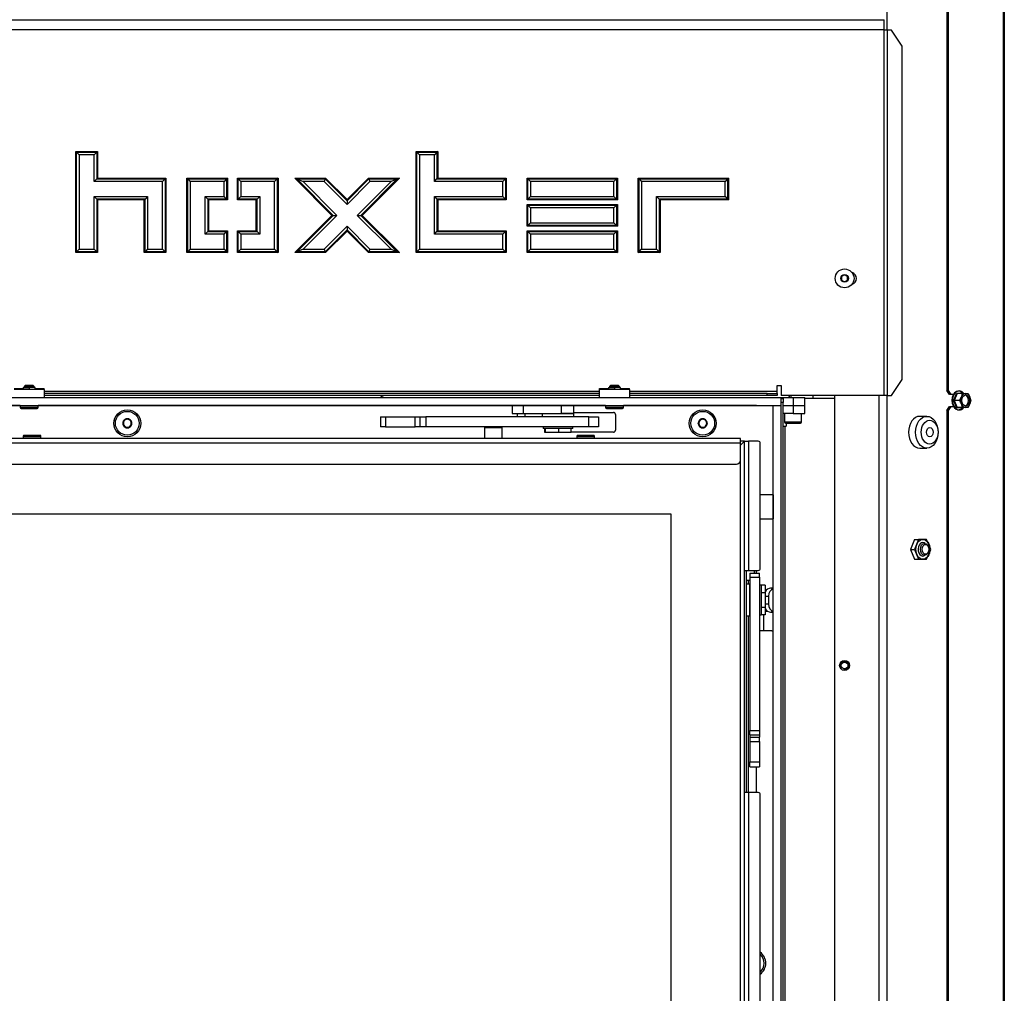
# Model space of a CAD drawing. Units: millimetres. Extents: x 0 to 929, y 1 to 1486.
# Drawn here: x 488 to 538, y 706 to 755 of the extents above; entities that cross this region are included whole.
import ezdxf

# ---------------------------------------------------------------- set-up
doc = ezdxf.new("R2010")
doc.units = ezdxf.units.MM
for name, color, linetype in [('Default', 7, 'Continuous'), ('DVERNI_PROFIL_HP', 7, 'Continuous'), ('H07-091-0', 7, 'Continuous'), ('H08-061-1', 7, 'Continuous'), ('H09-112-1', 7, 'Continuous'), ('H09-146-0', 7, 'Continuous'), ('H11-074', 7, 'Continuous'), ('H19-038R-2', 7, 'Continuous'), ('H19-040-1', 7, 'Continuous'), ('H19-203-0', 7, 'Continuous'), ('H19-626', 7, 'Continuous'), ('H23-111', 7, 'Continuous'), ('H23-183', 7, 'Continuous'), ('H24-086', 7, 'Continuous'), ('H33-017', 7, 'Continuous'), ('H33-025', 7, 'Continuous'), ('H33-031', 7, 'Continuous'), ('H33-033L', 7, 'Continuous'), ('H33-034R', 7, 'Continuous'), ('H33-040', 7, 'Continuous'), ('H33-049', 7, 'Continuous'), ('H33-052', 7, 'Continuous'), ('HD-264', 7, 'Continuous'), ('HD-303', 7, 'Continuous'), ('NUT_DIN_EN_ISO_4', 7, 'Continuous'), ('RYCHLOMATICE_SNU', 7, 'Continuous'), ('SCREW_BN_9524_M5', 7, 'Continuous'), ('SCREW_DIN_7991_M', 7, 'Continuous'), ('SCREW_DIN_912_M4', 7, 'Continuous'), ('SCREW_DIN_912_M5', 7, 'Continuous'), ('SCREW_DIN_912_M6', 7, 'Continuous'), ('SCREW_DIN_933_M5', 7, 'Continuous'), ('SCREW_DIN_ISO_10', 7, 'Continuous'), ('SCREW_ISO_7380_M', 7, 'Continuous'), ('STD-000827', 7, 'Continuous'), ('STD-000829', 7, 'Continuous'), ('WASHER_DIN_125_1', 7, 'Continuous'), ('WASHER_DIN_137_B', 7, 'Continuous')]:
    doc.layers.add(name, color=color, linetype=linetype)

# ---------------------------------------------------------------- blocks, each defined once
blk = doc.blocks.new('SE19')
at = {"layer": 'DVERNI_PROFIL_HP', "color": 7, "linetype": 'Continuous'}
for q in [(524.239, 734.223), (524.239, 734.023), (524.239, 734.023)]:
    blk.add_line((524.439, 734.223), q, dxfattribs=at)
at = {"layer": 'H07-091-0', "color": 7, "linetype": 'Continuous'}
for p, q in [((514.644, 735.623), (514.644, 735.613)), ((515.444, 735.613), (515.444, 735.623)), ((514.374, 734.673), (514.374, 734.873)), ((514.416, 734.673), (514.374, 734.673)), ((514.417, 734.873), (514.416, 734.873)), ((514.416, 734.873), (514.416, 734.873)), ((514.416, 734.673), (514.416, 734.873)), ((515.087, 734.673), (514.416, 734.673)), ((515.087, 734.873), (515.086, 734.873)), ((515.087, 734.673), (515.087, 734.873)), ((515.714, 734.673), (515.087, 734.673)), ((515.714, 734.673), (515.714, 734.873)), ((524.709, 726.623), (524.699, 726.623)), ((525.289, 726.974), (525.289, 726.973)), ((525.489, 726.974), (525.289, 726.974)), ((525.289, 726.599), (525.289, 726.598)), ((525.289, 726.598), (525.289, 726.597)), ((525.489, 726.598), (525.289, 726.598)), ((525.489, 726.974), (525.489, 726.598)), ((525.489, 726.598), (525.489, 725.848)), ((524.699, 725.823), (524.709, 725.823)), ((525.289, 725.849), (525.289, 725.848)), ((525.289, 725.848), (525.289, 725.847)), ((525.489, 725.848), (525.289, 725.848)), ((525.489, 725.848), (525.489, 725.473)), ((525.289, 725.473), (525.289, 725.473)), ((525.489, 725.473), (525.289, 725.473))]:
    blk.add_line(p, q, dxfattribs=at)
at = {"layer": 'H08-061-1', "color": 7, "linetype": 'Continuous'}
for p, q in [((524.939, 727.723), (524.939, 727.573)), ((524.539, 727.223), (524.709, 727.223))]:
    blk.add_line(p, q, dxfattribs=at)
at = {"layer": 'H09-112-1', "color": 7, "linetype": 'Continuous'}
for p, q in [((511.339, 734.953), (511.339, 734.923)), ((511.339, 734.923), (512.239, 734.923)), ((512.239, 734.923), (512.239, 734.953)), ((525.504, 726.673), (525.489, 726.673)), ((525.489, 725.773), (525.504, 725.773))]:
    blk.add_line(p, q, dxfattribs=at)
for start_param, end_param in [(0.199306, 0.226123), (-3.367716, -3.340899)]:
    blk.add_ellipse((525.571, 726.223), major_axis=(0, 0.45), ratio=0.819152, start_param=start_param, end_param=end_param, dxfattribs=at)
at = {"layer": 'H09-146-0', "color": 7, "linetype": 'Continuous'}
for p, q in [((511.339, 734.923), (512.239, 734.923)), ((511.339, 734.923), (511.339, 734.373)), ((512.239, 734.373), (512.239, 734.923))]:
    blk.add_line(p, q, dxfattribs=at)
at = {"layer": 'H11-074', "color": 7, "linetype": 'Continuous'}
for start_param, end_param in [(3.340899, 3.367716), (-0.226123, -0.199306)]:
    blk.add_ellipse((525.571, 726.223), major_axis=(0, -0.45), ratio=0.819152, start_param=start_param, end_param=end_param, dxfattribs=at)
at = {"layer": 'H19-038R-2', "color": 7, "linetype": 'Continuous'}
for p, q in [((524.709, 727.573), (524.709, 727.373)), ((524.709, 727.573), (525.209, 727.573)), ((524.709, 727.573), (525.209, 727.573)), ((524.939, 727.573), (525.209, 727.573)), ((524.939, 727.573), (525.209, 727.573)), ((525.209, 727.373), (525.209, 727.573)), ((524.709, 727.373), (524.709, 719.652)), ((524.709, 727.373), (525.209, 727.373)), ((525.209, 727.373), (525.209, 719.652)), ((525.489, 725.673), (525.601, 725.673)), ((525.422, 724.673), (525.422, 725.473)), ((525.422, 724.673), (525.209, 724.673)), ((525.82, 724.673), (525.422, 724.673)), ((524.709, 719.44), (524.709, 719.652)), ((524.709, 719.652), (525.209, 719.652)), ((525.209, 719.652), (525.209, 719.44)), ((524.709, 719.44), (524.709, 719.316)), ((524.709, 719.44), (525.209, 719.44)), ((524.709, 719.316), (524.709, 719.104)), ((524.709, 719.316), (525.209, 719.316)), ((524.709, 719.104), (524.709, 718.078)), ((524.709, 719.104), (525.209, 719.104)), ((525.209, 719.44), (525.209, 719.316)), ((525.209, 719.104), (525.209, 719.316)), ((525.209, 719.104), (525.209, 718.078)), ((524.709, 717.828), (524.709, 718.078)), ((524.709, 718.078), (525.209, 718.078)), ((525.209, 718.078), (525.209, 717.828)), ((524.709, 717.828), (525.209, 717.828))]:
    blk.add_line(p, q, dxfattribs=at)
for centre, major_axis, start_param, end_param in [((525.534, 725.973), (0, -0.3), 0, 0.229987), ((525.82, 725.473), (0, 0.8), 3.141593, 3.252558)]:
    blk.add_ellipse(centre, major_axis=major_axis, ratio=0.819152, start_param=start_param, end_param=end_param, dxfattribs=at)
at = {"layer": 'H19-040-1', "color": 7, "linetype": 'Continuous'}
for p, q in [((525.889, 731.523), (525.239, 731.523)), ((525.889, 731.523), (525.889, 730.323)), ((525.892, 731.323), (525.889, 731.323)), ((525.889, 730.523), (525.892, 730.523)), ((525.239, 730.323), (525.889, 730.323))]:
    blk.add_line(p, q, dxfattribs=at)
at = {"layer": 'H19-203-0', "color": 7, "linetype": 'Continuous'}
for p, q in [((533.634, 735.481), (533.28, 735.481)), ((533.28, 733.881), (533.634, 733.881))]:
    blk.add_line(p, q, dxfattribs=at)
blk.add_ellipse((533.28, 734.681), major_axis=(0, -0.8), ratio=0.707107, start_param=3.141593, end_param=6.283185, dxfattribs=at)
for centre, major_axis in [((533.634, 734.681), (0, -0.8)), ((533.775, 734.681), (0, -0.6))]:
    blk.add_ellipse(centre, major_axis=major_axis, ratio=0.707107, dxfattribs=at)
at = {"layer": 'H19-626', "color": 7, "linetype": 'Continuous'}
blk.add_line((526.705, 736.523), (526.705, 736.531), dxfattribs=at)
for centre, radius, start, end in [((506.405, 736.923), 0.5, 231.566, 259.5214), ((526.605, 736.523), 0.1, 293.564, 360)]:
    blk.add_arc(centre, radius, start, end, dxfattribs=at)
at = {"layer": 'H23-111', "color": 7, "linetype": 'Continuous'}
for p, q in [((506.094, 735.453), (506.344, 735.453)), ((506.094, 735.453), (506.094, 734.953)), ((506.344, 735.453), (507.844, 735.453)), ((506.344, 735.453), (506.344, 734.953)), ((507.844, 734.953), (507.844, 735.453)), ((507.844, 735.453), (508.093, 735.453)), ((508.093, 734.953), (508.093, 735.453)), ((508.093, 735.453), (508.392, 735.453)), ((516.594, 735.453), (508.392, 735.453)), ((508.392, 735.453), (508.392, 734.953)), ((516.205, 735.455), (516.205, 735.453)), ((516.594, 735.453), (517.094, 735.453)), ((516.594, 734.953), (516.594, 735.453)), ((517.094, 735.453), (517.094, 734.953)), ((506.344, 734.953), (506.094, 734.953)), ((506.344, 734.953), (507.844, 734.953)), ((508.093, 734.953), (507.844, 734.953)), ((508.392, 734.953), (508.093, 734.953)), ((516.594, 734.953), (508.392, 734.953)), ((517.094, 734.953), (516.594, 734.953))]:
    blk.add_line(p, q, dxfattribs=at)
at = {"layer": 'H23-183', "color": 7, "linetype": 'Continuous'}
for p, q in [((526.892, 736.031), (526.892, 735.631)), ((527.492, 735.631), (527.492, 736.031)), ((526.892, 735.631), (526.389, 735.631)), ((526.892, 735.631), (527.492, 735.631))]:
    blk.add_line(p, q, dxfattribs=at)
at = {"layer": 'H24-086', "color": 7, "linetype": 'Continuous'}
for p, q in [((512.737, 736.023), (512.737, 735.623)), ((513.284, 736.023), (513.284, 735.623)), ((515.211, 736.023), (515.211, 735.623)), ((515.844, 735.623), (515.844, 736.023)), ((512.737, 735.623), (513.284, 735.623)), ((513.284, 735.623), (515.211, 735.623)), ((515.844, 735.623), (515.211, 735.623))]:
    blk.add_line(p, q, dxfattribs=at)
at = {"layer": 'H33-017', "color": 7, "linetype": 'Continuous'}
for p, q in [((531.633, 754.931), (531.633, 756.131)), ((528.989, 679.131), (528.989, 736.531)), ((531.208, 736.531), (531.208, 679.131)), ((531.633, 679.131), (531.633, 736.531)), ((515.844, 735.681), (517.839, 735.681)), ((517.939, 735.581), (517.939, 734.781)), ((517.839, 734.681), (515.714, 734.681))]:
    blk.add_line(p, q, dxfattribs=at)
for centre in [(493.339, 735.131), (522.339, 735.131)]:
    blk.add_circle(centre, 0.68, dxfattribs=at)
for centre, radius, start, end in [((517.839, 735.581), 0.1, 0, 90), ((517.839, 734.781), 0.1, 270, 0), ((524.839, 707.931), 0.68, 0, 53.9887), ((524.839, 707.931), 0.68, 306.0113, 0)]:
    blk.add_arc(centre, radius, start, end, dxfattribs=at)
at = {"layer": 'H33-025', "color": 7, "linetype": 'Continuous'}
for p, q in [((526.705, 736.431), (526.705, 736.523)), ((526.805, 736.431), (526.805, 736.531)), ((527.905, 736.381), (527.905, 736.531)), ((525.892, 726.823), (525.76, 726.823)), ((525.489, 726.423), (525.662, 726.423)), ((525.662, 726.023), (525.489, 726.023)), ((525.662, 726.423), (525.662, 726.023)), ((525.76, 725.623), (525.892, 725.623))]:
    blk.add_line(p, q, dxfattribs=at)
for centre, major_axis, start_param, end_param in [((525.76, 726.423), (0, 0.4), 0, 0.974523), ((525.989, 726.423), (0, -0.4), 3.441605, 4.712389), ((525.989, 726.023), (0, -0.4), 4.712389, 5.983173), ((525.76, 726.023), (0, 0.4), 2.16707, 3.141593)]:
    blk.add_ellipse(centre, major_axis=major_axis, ratio=0.819152, start_param=start_param, end_param=end_param, dxfattribs=at)
at = {"layer": 'H33-031', "color": 7, "linetype": 'Continuous'}
for p, q in [((524.439, 734.223), (524.639, 734.223)), ((524.439, 727.723), (524.439, 734.223)), ((524.639, 734.223), (524.639, 727.723)), ((525.139, 734.223), (524.639, 734.223)), ((525.239, 727.823), (525.239, 734.123)), ((524.439, 727.723), (524.639, 727.723)), ((524.439, 716.523), (524.439, 727.723)), ((524.539, 716.523), (524.539, 727.723)), ((524.639, 727.723), (525.139, 727.723)), ((525.039, 727.723), (525.039, 727.573)), ((524.639, 727.023), (524.639, 727.223)), ((524.639, 716.523), (524.639, 725.423)), ((525.039, 717.828), (525.039, 716.523)), ((524.639, 716.523), (524.439, 716.523)), ((524.439, 699.323), (524.439, 716.523)), ((524.639, 716.523), (524.639, 699.323)), ((525.139, 716.523), (524.639, 716.523)), ((525.239, 699.423), (525.239, 716.423))]:
    blk.add_line(p, q, dxfattribs=at)
for centre, start, end in [((525.139, 734.123), 0, 90), ((525.139, 727.823), 270, 0), ((525.139, 716.423), 0, 90)]:
    blk.add_arc(centre, 0.1, start, end, dxfattribs=at)
at = {"layer": 'H33-033L', "color": 7, "linetype": 'Continuous'}
for p, q in [((450.689, 755.463), (531.489, 755.463)), ((531.489, 754.963), (531.489, 755.463)), ((450.689, 754.963), (531.489, 754.963)), ((531.489, 754.931), (531.489, 754.963)), ((531.489, 736.531), (531.489, 754.931)), ((531.635, 754.931), (531.489, 754.931)), ((531.635, 754.931), (531.635, 736.531)), ((531.849, 754.931), (531.635, 754.931)), ((532.394, 754.131), (531.849, 754.931)), ((532.394, 737.331), (532.394, 754.131)), ((490.739, 743.731), (490.739, 748.831)), ((490.739, 748.831), (491.839, 748.831)), ((490.739, 748.831), (490.782, 748.788)), ((491.839, 748.831), (491.795, 748.788)), ((491.839, 748.831), (491.839, 747.481)), ((507.889, 743.731), (507.889, 748.831)), ((507.889, 748.831), (508.989, 748.831)), ((507.889, 748.831), (507.932, 748.788)), ((508.989, 748.831), (508.945, 748.788)), ((508.989, 748.831), (508.989, 747.481)), ((490.782, 748.788), (491.795, 748.788)), ((490.782, 743.775), (490.782, 748.788)), ((490.782, 748.788), (490.912, 748.658)), ((490.912, 748.658), (490.912, 743.905)), ((491.665, 748.658), (490.912, 748.658)), ((491.795, 748.788), (491.665, 748.658)), ((491.665, 747.308), (491.665, 748.658)), ((491.795, 748.788), (491.795, 747.438)), ((507.932, 748.788), (508.945, 748.788)), ((507.932, 743.775), (507.932, 748.788)), ((507.932, 748.788), (508.062, 748.658)), ((508.062, 748.658), (508.062, 743.905)), ((508.815, 748.658), (508.062, 748.658)), ((508.945, 748.788), (508.815, 748.658)), ((508.815, 747.308), (508.815, 748.658)), ((508.945, 748.788), (508.945, 747.438)), ((491.795, 747.438), (491.665, 747.308)), ((491.839, 747.481), (491.795, 747.438)), ((491.795, 747.438), (495.245, 747.438)), ((491.839, 747.481), (495.289, 747.481)), ((495.245, 747.438), (495.115, 747.308)), ((495.289, 747.481), (495.245, 747.438)), ((495.245, 747.438), (495.245, 743.775)), ((495.289, 747.481), (495.289, 743.731)), ((496.339, 743.731), (496.339, 747.481)), ((496.339, 747.481), (498.389, 747.481)), ((496.339, 747.481), (496.382, 747.438)), ((496.382, 747.438), (498.345, 747.438)), ((496.382, 743.775), (496.382, 747.438)), ((496.382, 747.438), (496.512, 747.308)), ((498.345, 747.438), (498.215, 747.308)), ((498.389, 747.481), (498.345, 747.438)), ((498.345, 747.438), (498.345, 746.425)), ((498.389, 747.481), (498.389, 746.381)), ((498.889, 746.381), (498.889, 747.481)), ((498.889, 747.481), (500.939, 747.481)), ((498.889, 747.481), (498.932, 747.438)), ((498.932, 747.438), (500.895, 747.438)), ((498.932, 746.425), (498.932, 747.438)), ((498.932, 747.438), (499.062, 747.308)), ((500.895, 747.438), (500.765, 747.308)), ((500.939, 747.481), (500.895, 747.438)), ((500.895, 747.438), (500.895, 743.775)), ((500.939, 747.481), (500.939, 743.731)), ((503.652, 745.606), (501.777, 747.481)), ((501.777, 747.481), (503.332, 747.481)), ((501.777, 747.481), (501.881, 747.438)), ((501.881, 747.438), (503.314, 747.438)), ((503.713, 745.606), (501.881, 747.438)), ((501.881, 747.438), (502.195, 747.308)), ((503.314, 747.438), (503.26, 747.308)), ((503.332, 747.481), (503.314, 747.438)), ((503.314, 747.438), (504.414, 746.339)), ((503.332, 747.481), (504.414, 746.4)), ((504.414, 746.4), (505.495, 747.481)), ((504.414, 746.339), (505.513, 747.438)), ((506.946, 747.438), (505.115, 745.606)), ((507.051, 747.481), (505.176, 745.606)), ((505.495, 747.481), (507.051, 747.481)), ((505.495, 747.481), (505.513, 747.438)), ((505.513, 747.438), (506.946, 747.438)), ((505.513, 747.438), (505.567, 747.308)), ((506.946, 747.438), (506.633, 747.308)), ((507.051, 747.481), (506.946, 747.438)), ((508.815, 747.308), (508.945, 747.438)), ((508.945, 747.438), (508.989, 747.481)), ((508.945, 747.438), (512.395, 747.438)), ((508.989, 747.481), (512.439, 747.481)), ((512.265, 747.308), (512.395, 747.438)), ((512.395, 747.438), (512.439, 747.481)), ((512.395, 747.438), (512.395, 746.425)), ((512.439, 747.481), (512.439, 746.381)), ((513.489, 746.381), (513.489, 747.481)), ((513.489, 747.481), (518.039, 747.481)), ((513.489, 747.481), (513.532, 747.438)), ((513.532, 747.438), (517.995, 747.438)), ((513.532, 746.425), (513.532, 747.438)), ((513.532, 747.438), (513.662, 747.308)), ((517.865, 747.308), (517.995, 747.438)), ((517.995, 747.438), (518.039, 747.481)), ((517.995, 747.438), (517.995, 746.425)), ((518.039, 747.481), (518.039, 746.381)), ((519.089, 743.731), (519.089, 747.481)), ((519.089, 747.481), (523.639, 747.481)), ((519.089, 747.481), (519.132, 747.438)), ((519.132, 747.438), (523.595, 747.438)), ((519.132, 743.775), (519.132, 747.438)), ((519.132, 747.438), (519.262, 747.308)), ((523.595, 747.438), (523.465, 747.308)), ((523.639, 747.481), (523.595, 747.438)), ((523.595, 747.438), (523.595, 746.425)), ((523.639, 747.481), (523.639, 746.381)), ((495.115, 747.308), (491.665, 747.308)), ((495.115, 743.905), (495.115, 747.308)), ((496.512, 747.308), (496.512, 743.905)), ((498.215, 747.308), (496.512, 747.308)), ((498.215, 746.555), (498.215, 747.308)), ((499.062, 747.308), (499.062, 746.555)), ((500.765, 747.308), (499.062, 747.308)), ((500.765, 743.905), (500.765, 747.308)), ((502.195, 747.308), (503.896, 745.606)), ((503.26, 747.308), (502.195, 747.308)), ((504.414, 746.155), (503.26, 747.308)), ((505.567, 747.308), (504.414, 746.155)), ((504.931, 745.606), (506.633, 747.308)), ((506.633, 747.308), (505.567, 747.308)), ((512.265, 747.308), (508.815, 747.308)), ((512.265, 746.555), (512.265, 747.308)), ((513.662, 747.308), (513.662, 746.555)), ((517.865, 747.308), (513.662, 747.308)), ((517.865, 746.555), (517.865, 747.308)), ((519.262, 747.308), (519.262, 743.905)), ((523.465, 747.308), (519.262, 747.308)), ((523.465, 746.555), (523.465, 747.308)), ((491.665, 743.905), (491.665, 746.555)), ((491.665, 746.555), (494.362, 746.555)), ((491.665, 746.555), (491.795, 746.425)), ((491.795, 746.425), (491.839, 746.381)), ((494.232, 746.425), (491.795, 746.425)), ((491.795, 746.425), (491.795, 743.775)), ((491.839, 746.381), (491.839, 743.731)), ((494.189, 746.381), (491.839, 746.381)), ((494.232, 746.425), (494.189, 746.381)), ((494.189, 743.731), (494.189, 746.381)), ((494.362, 746.555), (494.232, 746.425)), ((494.232, 743.775), (494.232, 746.425)), ((494.362, 746.555), (494.362, 743.905)), ((497.265, 746.555), (498.215, 746.555)), ((497.265, 744.658), (497.265, 746.555)), ((497.395, 746.425), (497.265, 746.555)), ((497.439, 746.381), (497.395, 746.425)), ((497.395, 746.425), (497.395, 744.788)), ((498.345, 746.425), (497.395, 746.425)), ((498.389, 746.381), (497.439, 746.381)), ((497.439, 746.381), (497.439, 744.831)), ((498.345, 746.425), (498.215, 746.555)), ((498.389, 746.381), (498.345, 746.425)), ((498.889, 746.381), (498.932, 746.425)), ((499.839, 746.381), (498.889, 746.381)), ((498.932, 746.425), (499.062, 746.555)), ((499.882, 746.425), (498.932, 746.425)), ((499.062, 746.555), (500.012, 746.555)), ((499.839, 746.381), (499.882, 746.425)), ((499.839, 744.831), (499.839, 746.381)), ((499.882, 746.425), (500.012, 746.555)), ((499.882, 744.788), (499.882, 746.425)), ((500.012, 746.555), (500.012, 744.658)), ((504.414, 746.4), (504.414, 746.339)), ((504.414, 746.339), (504.414, 746.155)), ((508.815, 744.658), (508.815, 746.555)), ((508.815, 746.555), (512.265, 746.555)), ((508.815, 746.555), (508.945, 746.425)), ((508.945, 746.425), (508.989, 746.381)), ((512.395, 746.425), (508.945, 746.425)), ((508.945, 746.425), (508.945, 744.788)), ((508.989, 746.381), (508.989, 744.831)), ((512.439, 746.381), (508.989, 746.381)), ((512.265, 746.555), (512.395, 746.425)), ((512.395, 746.425), (512.439, 746.381)), ((513.489, 746.381), (513.532, 746.425)), ((518.039, 746.381), (513.489, 746.381)), ((513.532, 746.425), (513.662, 746.555)), ((517.995, 746.425), (513.532, 746.425)), ((513.662, 746.555), (517.865, 746.555)), ((517.865, 746.555), (517.995, 746.425)), ((517.995, 746.425), (518.039, 746.381)), ((520.015, 743.905), (520.015, 746.555)), ((520.015, 746.555), (523.465, 746.555)), ((520.015, 746.555), (520.145, 746.425)), ((520.145, 746.425), (520.189, 746.381)), ((523.595, 746.425), (520.145, 746.425)), ((520.145, 746.425), (520.145, 743.775)), ((520.189, 746.381), (520.189, 743.731)), ((523.639, 746.381), (520.189, 746.381)), ((523.465, 746.555), (523.595, 746.425)), ((523.595, 746.425), (523.639, 746.381)), ((513.489, 745.056), (513.489, 746.156)), ((513.489, 746.156), (518.039, 746.156)), ((513.489, 746.156), (513.532, 746.113)), ((513.532, 746.113), (517.995, 746.113)), ((513.532, 745.1), (513.532, 746.113)), ((513.532, 746.113), (513.662, 745.983)), ((513.662, 745.983), (513.662, 745.23)), ((517.865, 745.983), (513.662, 745.983)), ((517.865, 745.983), (517.995, 746.113)), ((517.865, 745.23), (517.865, 745.983)), ((517.995, 746.113), (518.039, 746.156)), ((517.995, 746.113), (517.995, 745.1)), ((518.039, 746.156), (518.039, 745.056)), ((501.777, 743.731), (503.652, 745.606)), ((501.881, 743.775), (503.713, 745.606)), ((503.896, 745.606), (502.195, 743.905)), ((503.652, 745.606), (503.713, 745.606)), ((503.713, 745.606), (503.896, 745.606)), ((506.633, 743.905), (504.931, 745.606)), ((504.931, 745.606), (505.115, 745.606)), ((505.115, 745.606), (505.176, 745.606)), ((505.115, 745.606), (506.946, 743.775)), ((505.176, 745.606), (507.051, 743.731)), ((503.26, 743.905), (504.414, 745.058)), ((504.414, 744.874), (503.314, 743.775)), ((504.414, 745.058), (505.567, 743.905)), ((504.414, 745.058), (504.414, 744.874)), ((504.414, 744.874), (504.414, 744.813)), ((505.513, 743.775), (504.414, 744.874)), ((513.489, 745.056), (513.532, 745.1)), ((518.039, 745.056), (513.489, 745.056)), ((513.532, 745.1), (513.662, 745.23)), ((517.995, 745.1), (513.532, 745.1)), ((513.662, 745.23), (517.865, 745.23)), ((517.865, 745.23), (517.995, 745.1)), ((517.995, 745.1), (518.039, 745.056)), ((497.265, 744.658), (497.395, 744.788)), ((498.215, 744.658), (497.265, 744.658)), ((497.395, 744.788), (497.439, 744.831)), ((497.395, 744.788), (498.345, 744.788)), ((497.439, 744.831), (498.389, 744.831)), ((498.215, 744.658), (498.345, 744.788)), ((498.215, 743.905), (498.215, 744.658)), ((498.345, 744.788), (498.389, 744.831)), ((498.345, 744.788), (498.345, 743.775)), ((498.389, 744.831), (498.389, 743.731)), ((498.889, 744.831), (499.839, 744.831)), ((498.889, 743.731), (498.889, 744.831)), ((498.932, 744.788), (498.889, 744.831)), ((498.932, 743.775), (498.932, 744.788)), ((498.932, 744.788), (499.882, 744.788)), ((499.062, 744.658), (498.932, 744.788)), ((500.012, 744.658), (499.062, 744.658)), ((499.062, 744.658), (499.062, 743.905)), ((499.882, 744.788), (499.839, 744.831)), ((500.012, 744.658), (499.882, 744.788)), ((504.414, 744.813), (503.332, 743.731)), ((505.495, 743.731), (504.414, 744.813)), ((508.815, 744.658), (508.945, 744.788)), ((512.265, 744.658), (508.815, 744.658)), ((508.945, 744.788), (508.989, 744.831)), ((508.945, 744.788), (512.395, 744.788)), ((508.989, 744.831), (512.439, 744.831)), ((512.395, 744.788), (512.265, 744.658)), ((512.265, 743.905), (512.265, 744.658)), ((512.439, 744.831), (512.395, 744.788)), ((512.395, 744.788), (512.395, 743.775)), ((512.439, 744.831), (512.439, 743.731)), ((513.489, 743.731), (513.489, 744.831)), ((513.489, 744.831), (518.039, 744.831)), ((513.489, 744.831), (513.532, 744.788)), ((513.532, 744.788), (517.995, 744.788)), ((513.532, 743.775), (513.532, 744.788)), ((513.532, 744.788), (513.662, 744.658)), ((513.662, 744.658), (513.662, 743.905)), ((517.865, 744.658), (513.662, 744.658)), ((517.865, 744.658), (517.995, 744.788)), ((517.865, 743.905), (517.865, 744.658)), ((517.995, 744.788), (518.039, 744.831)), ((517.995, 744.788), (517.995, 743.775)), ((518.039, 744.831), (518.039, 743.731)), ((490.912, 743.905), (490.782, 743.775)), ((490.912, 743.905), (491.665, 743.905)), ((491.665, 743.905), (491.795, 743.775)), ((494.362, 743.905), (494.232, 743.775)), ((494.362, 743.905), (495.115, 743.905)), ((495.245, 743.775), (495.115, 743.905)), ((496.512, 743.905), (496.382, 743.775)), ((496.512, 743.905), (498.215, 743.905)), ((498.215, 743.905), (498.345, 743.775)), ((499.062, 743.905), (498.932, 743.775)), ((499.062, 743.905), (500.765, 743.905)), ((500.765, 743.905), (500.895, 743.775)), ((502.195, 743.905), (501.881, 743.775)), ((502.195, 743.905), (503.26, 743.905)), ((503.26, 743.905), (503.314, 743.775)), ((505.567, 743.905), (505.513, 743.775)), ((505.567, 743.905), (506.633, 743.905)), ((506.633, 743.905), (506.946, 743.775)), ((507.932, 743.775), (508.062, 743.905)), ((508.062, 743.905), (512.265, 743.905)), ((512.395, 743.775), (512.265, 743.905)), ((513.532, 743.775), (513.662, 743.905)), ((513.662, 743.905), (517.865, 743.905)), ((517.865, 743.905), (517.995, 743.775)), ((519.132, 743.775), (519.262, 743.905)), ((519.262, 743.905), (520.015, 743.905)), ((520.015, 743.905), (520.145, 743.775)), ((490.782, 743.775), (490.739, 743.731)), ((491.839, 743.731), (490.739, 743.731)), ((491.795, 743.775), (490.782, 743.775)), ((491.795, 743.775), (491.839, 743.731)), ((494.232, 743.775), (494.189, 743.731)), ((495.289, 743.731), (494.189, 743.731)), ((495.245, 743.775), (494.232, 743.775)), ((495.289, 743.731), (495.245, 743.775)), ((496.382, 743.775), (496.339, 743.731)), ((498.389, 743.731), (496.339, 743.731)), ((498.345, 743.775), (496.382, 743.775)), ((498.345, 743.775), (498.389, 743.731)), ((498.932, 743.775), (498.889, 743.731)), ((500.939, 743.731), (498.889, 743.731)), ((500.895, 743.775), (498.932, 743.775)), ((500.895, 743.775), (500.939, 743.731)), ((501.881, 743.775), (501.777, 743.731)), ((503.332, 743.731), (501.777, 743.731)), ((503.314, 743.775), (501.881, 743.775)), ((503.314, 743.775), (503.332, 743.731)), ((505.513, 743.775), (505.495, 743.731)), ((507.051, 743.731), (505.495, 743.731)), ((506.946, 743.775), (505.513, 743.775)), ((506.946, 743.775), (507.051, 743.731)), ((507.889, 743.731), (507.932, 743.775)), ((512.439, 743.731), (507.889, 743.731)), ((512.395, 743.775), (507.932, 743.775)), ((512.439, 743.731), (512.395, 743.775)), ((513.489, 743.731), (513.532, 743.775)), ((518.039, 743.731), (513.489, 743.731)), ((517.995, 743.775), (513.532, 743.775)), ((517.995, 743.775), (518.039, 743.731)), ((519.089, 743.731), (519.132, 743.775)), ((520.189, 743.731), (519.089, 743.731)), ((520.145, 743.775), (519.132, 743.775)), ((520.145, 743.775), (520.189, 743.731)), ((526.089, 737.031), (526.289, 737.031)), ((526.089, 736.731), (526.089, 737.031)), ((526.289, 737.031), (526.289, 736.531)), ((531.849, 736.531), (532.394, 737.331)), ((517.142, 736.731), (489.142, 736.731)), ((517.142, 736.631), (489.142, 736.631)), ((517.142, 736.531), (489.142, 736.531)), ((526.089, 736.731), (518.642, 736.731)), ((525.589, 736.631), (518.642, 736.631)), ((525.589, 736.531), (518.642, 736.531)), ((525.589, 736.531), (525.589, 736.631)), ((525.589, 736.631), (526.089, 736.631)), ((526.089, 736.531), (525.589, 736.531)), ((526.089, 736.631), (526.089, 736.731)), ((526.089, 736.631), (526.089, 736.531)), ((531.489, 736.531), (526.289, 736.531)), ((531.635, 736.531), (531.489, 736.531)), ((531.635, 736.531), (531.849, 736.531))]:
    blk.add_line(p, q, dxfattribs=at)
blk.add_arc((529.794, 742.431), 0.3, 283.2953, 76.7047, dxfattribs=at)
at = {"layer": 'H33-034R', "color": 7, "linetype": 'Continuous'}
for p, q in [((537.48, 793.231), (537.48, 677.467)), ((537.539, 793.231), (537.539, 677.431)), ((534.64, 787.031), (534.64, 736.781)), ((534.71, 787.031), (534.71, 736.781)), ((534.64, 736.781), (534.71, 736.781)), ((534.781, 736.581), (534.64, 736.781)), ((534.71, 736.781), (534.852, 736.581)), ((534.852, 736.581), (534.781, 736.581)), ((534.97, 736.581), (534.852, 736.581)), ((534.64, 735.781), (534.781, 735.981)), ((534.852, 735.981), (534.71, 735.781)), ((534.781, 735.981), (534.852, 735.981)), ((534.852, 735.981), (534.97, 735.981)), ((534.64, 735.781), (534.64, 685.531)), ((534.71, 735.781), (534.64, 735.781)), ((534.71, 735.781), (534.71, 685.531))]:
    blk.add_line(p, q, dxfattribs=at)
at = {"layer": 'H33-040', "color": 7, "linetype": 'Continuous'}
for p, q in [((526.292, 736.381), (526.389, 736.381)), ((526.389, 736.181), (526.292, 736.181)), ((526.389, 736.381), (526.389, 736.181)), ((526.389, 679.681), (526.389, 736.181)), ((528.989, 736.381), (527.492, 736.381)), ((526.389, 734.981), (526.489, 734.981)), ((526.489, 680.881), (526.489, 734.981)), ((526.489, 734.981), (526.539, 734.981)), ((526.539, 735.131), (526.539, 734.981))]:
    blk.add_line(p, q, dxfattribs=at)
at = {"layer": 'H33-049', "color": 7, "linetype": 'Continuous'}
for p, q in [((445.892, 736.431), (526.292, 736.431)), ((526.292, 736.031), (526.292, 736.431)), ((526.292, 736.431), (526.892, 736.431)), ((526.892, 736.431), (526.892, 736.031)), ((526.892, 736.431), (527.492, 736.431)), ((527.492, 736.031), (527.492, 736.431)), ((445.892, 736.031), (526.292, 736.031)), ((526.389, 736.031), (526.892, 736.031)), ((526.892, 736.031), (527.492, 736.031))]:
    blk.add_line(p, q, dxfattribs=at)
at = {"layer": 'H33-052', "color": 7, "linetype": 'Continuous'}
for p, q in [((525.892, 679.831), (525.892, 736.031)), ((525.892, 736.031), (526.292, 736.031)), ((526.292, 679.831), (526.292, 736.031))]:
    blk.add_line(p, q, dxfattribs=at)
at = {"layer": 'HD-264', "color": 7, "linetype": 'Continuous'}
for p, q in [((524.239, 682.673), (524.239, 733.173)), ((452.639, 730.573), (520.739, 730.573)), ((520.739, 730.573), (520.739, 685.273))]:
    blk.add_line(p, q, dxfattribs=at)
at = {"layer": 'HD-303', "color": 7, "linetype": 'Continuous'}
for p, q in [((524.239, 734.373), (454.939, 734.373)), ((524.239, 734.123), (454.939, 734.123)), ((524.239, 734.123), (524.239, 734.373)), ((524.239, 733.273), (524.239, 734.123)), ((455.139, 733.073), (524.039, 733.073))]:
    blk.add_line(p, q, dxfattribs=at)
blk.add_arc((524.039, 733.273), 0.2, 270, 0, dxfattribs=at)
at = {"layer": 'NUT_DIN_EN_ISO_4', "color": 7, "linetype": 'Continuous'}
for p, q in [((533.02, 729.281), (532.816, 728.781)), ((533.216, 729.281), (533.012, 728.781)), ((533.02, 729.281), (533.216, 729.281)), ((533.625, 729.281), (533.216, 729.281)), ((533.829, 728.781), (533.625, 729.281)), ((532.816, 728.781), (533.012, 728.781)), ((532.816, 728.781), (533.02, 728.281)), ((533.012, 728.781), (533.216, 728.281)), ((533.625, 728.281), (533.829, 728.781)), ((533.02, 728.281), (533.216, 728.281)), ((533.216, 728.281), (533.625, 728.281))]:
    blk.add_line(p, q, dxfattribs=at)
blk.add_ellipse((533.436, 728.781), major_axis=(0, -0.499), ratio=0.707107, dxfattribs=at)
for start_param, end_param in [(0, 3.635735), (5.789043, 6.283185)]:
    blk.add_ellipse((533.436, 728.781), major_axis=(0, 0.338), ratio=0.707107, start_param=start_param, end_param=end_param, dxfattribs=at)
at = {"layer": 'RYCHLOMATICE_SNU', "color": 7, "linetype": 'Continuous'}
for p, q in [((488.092, 736.931), (488.392, 736.931)), ((488.092, 736.931), (488.092, 736.831)), ((488.392, 736.931), (488.392, 736.831)), ((488.692, 736.931), (488.392, 736.931)), ((488.692, 736.831), (488.692, 736.931)), ((517.592, 736.931), (517.892, 736.931)), ((517.592, 736.931), (517.592, 736.831)), ((517.892, 736.931), (517.892, 736.831)), ((518.192, 736.931), (517.892, 736.931)), ((518.192, 736.831), (518.192, 736.931)), ((487.642, 736.881), (488.092, 736.881)), ((489.142, 736.831), (487.642, 736.831)), ((488.692, 736.881), (489.142, 736.881)), ((489.142, 736.831), (489.142, 736.881)), ((489.142, 736.831), (489.142, 736.431)), ((517.142, 736.831), (517.142, 736.881)), ((517.142, 736.881), (517.592, 736.881)), ((517.142, 736.431), (517.142, 736.831)), ((518.642, 736.831), (517.142, 736.831)), ((518.192, 736.881), (518.642, 736.881)), ((518.642, 736.831), (518.642, 736.881)), ((518.642, 736.831), (518.642, 736.431))]:
    blk.add_line(p, q, dxfattribs=at)
at = {"layer": 'SCREW_BN_9524_M5', "color": 7, "linetype": 'Continuous'}
for p, q in [((488.191, 737.031), (488.142, 736.982)), ((488.642, 736.982), (488.142, 736.982)), ((488.142, 736.982), (488.142, 736.931)), ((488.593, 737.031), (488.191, 737.031)), ((488.191, 737.031), (488.191, 736.931)), ((488.642, 736.982), (488.593, 737.031)), ((488.593, 737.031), (488.593, 736.931)), ((488.642, 736.931), (488.642, 736.982)), ((517.691, 737.031), (517.642, 736.982)), ((518.142, 736.982), (517.642, 736.982)), ((517.642, 736.982), (517.642, 736.931)), ((518.093, 737.031), (517.691, 737.031)), ((517.691, 737.031), (517.691, 736.931)), ((518.142, 736.982), (518.093, 737.031)), ((518.093, 737.031), (518.093, 736.931)), ((518.142, 736.931), (518.142, 736.982)), ((487.942, 736.031), (487.942, 735.931)), ((488.842, 735.931), (487.942, 735.931)), ((488.842, 735.931), (488.842, 736.031)), ((517.442, 736.031), (517.442, 735.931)), ((518.342, 735.931), (517.442, 735.931)), ((518.342, 735.931), (518.342, 736.031)), ((487.992, 735.881), (488.792, 735.881)), ((517.492, 735.881), (518.292, 735.881)), ((488.089, 734.473), (488.989, 734.473)), ((488.089, 734.473), (488.089, 734.373)), ((488.939, 734.523), (488.139, 734.523)), ((488.989, 734.373), (488.989, 734.473)), ((515.989, 734.473), (516.889, 734.473)), ((515.989, 734.473), (515.989, 734.373)), ((516.839, 734.523), (516.039, 734.523)), ((516.889, 734.373), (516.889, 734.473))]:
    blk.add_line(p, q, dxfattribs=at)
for centre, start, end in [((487.992, 735.931), 180, 270), ((488.792, 735.931), 270, 0), ((517.492, 735.931), 180, 270), ((518.292, 735.931), 270, 0), ((488.139, 734.473), 90, 180), ((488.939, 734.473), 0, 90), ((516.039, 734.473), 90, 180), ((516.839, 734.473), 0, 90)]:
    blk.add_arc(centre, 0.05, start, end, dxfattribs=at)
at = {"layer": 'SCREW_DIN_7991_M', "color": 7, "linetype": 'Continuous'}
for p, q in [((493.139, 735.247), (493.142, 735.249)), ((493.139, 735.243), (493.139, 735.247)), ((493.139, 735.243), (493.139, 735.02)), ((493.139, 735.016), (493.139, 735.02)), ((493.142, 735.014), (493.139, 735.016)), ((493.335, 735.36), (493.142, 735.249)), ((493.142, 735.014), (493.335, 734.903)), ((493.335, 735.36), (493.339, 735.362)), ((493.339, 735.362), (493.342, 735.36)), ((493.535, 735.249), (493.342, 735.36)), ((493.342, 734.903), (493.535, 735.014)), ((493.535, 735.249), (493.539, 735.247)), ((493.539, 735.016), (493.535, 735.014)), ((493.539, 735.247), (493.539, 735.243)), ((493.539, 735.02), (493.539, 735.243)), ((493.539, 735.02), (493.539, 735.016)), ((522.108, 735.131), (522.11, 735.135)), ((522.11, 735.128), (522.108, 735.131)), ((522.221, 735.328), (522.11, 735.135)), ((522.11, 735.128), (522.221, 734.935)), ((522.221, 735.328), (522.223, 735.331)), ((522.223, 734.931), (522.221, 734.935)), ((522.223, 735.331), (522.227, 735.331)), ((522.227, 734.931), (522.223, 734.931)), ((522.45, 735.331), (522.227, 735.331)), ((522.227, 734.931), (522.45, 734.931)), ((522.45, 735.331), (522.454, 735.331)), ((522.454, 734.931), (522.45, 734.931)), ((522.454, 735.331), (522.456, 735.328)), ((522.456, 734.935), (522.454, 734.931)), ((522.568, 735.135), (522.456, 735.328)), ((522.456, 734.935), (522.568, 735.128)), ((522.568, 735.135), (522.57, 735.131)), ((522.57, 735.131), (522.568, 735.128)), ((493.339, 734.901), (493.335, 734.903)), ((493.342, 734.903), (493.339, 734.901))]:
    blk.add_line(p, q, dxfattribs=at)
for centre in [(493.339, 735.131), (522.339, 735.131)]:
    blk.add_circle(centre, 0.6, dxfattribs=at)
for centre, radius, start, end in [((493.339, 735.131), 0.229, 150.8518, 209.1482), ((493.339, 735.131), 0.2, 120, 180), ((493.339, 735.131), 0.2, 180, 240), ((493.339, 735.131), 0.229, 90.8518, 149.1482), ((493.339, 735.131), 0.229, 210.8518, 269.1482), ((493.339, 735.131), 0.2, 60, 120), ((493.339, 735.131), 0.2, 240, 300), ((493.339, 735.131), 0.229, 30.8518, 89.1482), ((493.339, 735.131), 0.229, 270.8518, 329.1482), ((493.339, 735.131), 0.2, 0, 60), ((493.339, 735.131), 0.2, 300, 0), ((493.339, 735.131), 0.229, 330.8518, 29.1482), ((522.339, 735.131), 0.229, 120.8518, 179.1482), ((522.339, 735.131), 0.229, 180.8518, 239.1482), ((522.339, 735.131), 0.2, 150, 210), ((522.339, 735.131), 0.2, 90, 150), ((522.339, 735.131), 0.2, 210, 270), ((522.339, 735.131), 0.229, 60.8518, 119.1482), ((522.339, 735.131), 0.229, 240.8518, 299.1482), ((522.339, 735.131), 0.2, 30, 90), ((522.339, 735.131), 0.2, 270, 330), ((522.339, 735.131), 0.229, 0.8518, 59.1482), ((522.339, 735.131), 0.229, 300.8518, 359.1482), ((522.339, 735.131), 0.2, 330, 30), ((524.839, 707.931), 0.6, 0, 48.215), ((524.839, 707.931), 0.6, 311.785, 0)]:
    blk.add_arc(centre, radius, start, end, dxfattribs=at)
blk.add_ellipse((533.789, 734.681), major_axis=(0, -0.239), ratio=0.707107, dxfattribs=at)
at = {"layer": 'SCREW_DIN_912_M4', "color": 7, "linetype": 'Continuous'}
for p, q in [((512.99, 735.623), (512.99, 735.613)), ((513.39, 735.613), (512.99, 735.613)), ((513.39, 735.612), (512.99, 735.612)), ((512.99, 735.612), (512.99, 735.453)), ((513.033, 735.623), (513.033, 735.613)), ((513.033, 735.613), (513.033, 735.612)), ((513.347, 735.623), (513.347, 735.613)), ((513.347, 735.612), (513.347, 735.613)), ((513.39, 735.613), (513.39, 735.623)), ((513.39, 735.453), (513.39, 735.612))]:
    blk.add_line(p, q, dxfattribs=at)
at = {"layer": 'SCREW_DIN_912_M5', "color": 7, "linetype": 'Continuous'}
for p, q in [((526.467, 735.631), (526.467, 735.181)), ((527.317, 735.181), (527.317, 735.631)), ((527.317, 735.181), (526.467, 735.181)), ((526.517, 735.131), (527.267, 735.131))]:
    blk.add_line(p, q, dxfattribs=at)
for centre, start, end in [((526.517, 735.181), 180, 270), ((527.267, 735.181), 270, 0)]:
    blk.add_arc(centre, 0.05, start, end, dxfattribs=at)
at = {"layer": 'SCREW_DIN_912_M6', "color": 7, "linetype": 'Continuous'}
for centre, major_axis in [((533.519, 728.781), (0, -0.3)), ((533.563, 728.781), (0, -0.239))]:
    blk.add_ellipse(centre, major_axis=major_axis, ratio=0.707107, dxfattribs=at)
at = {"layer": 'SCREW_DIN_933_M5', "color": 7, "linetype": 'Continuous'}
for radius in [0.25, 0.17]:
    blk.add_circle((529.489, 722.931), radius, dxfattribs=at)
blk.add_arc((529.489, 722.931), 0.201, 255, 195, dxfattribs=at)
at = {"layer": 'SCREW_DIN_ISO_10', "color": 7, "linetype": 'Continuous'}
for p, q in [((535.159, 736.631), (535.016, 736.281)), ((535.427, 736.631), (535.159, 736.631)), ((535.284, 736.281), (535.378, 736.456)), ((535.427, 736.631), (535.592, 736.631)), ((535.592, 736.631), (535.713, 736.631)), ((535.713, 736.631), (535.807, 736.456)), ((535.016, 736.281), (534.977, 736.281)), ((535.284, 736.281), (535.016, 736.281)), ((535.016, 736.281), (535.159, 735.931)), ((535.427, 735.931), (535.159, 735.931)), ((535.427, 735.931), (535.378, 736.106)), ((535.592, 735.931), (535.427, 735.931)), ((535.713, 735.931), (535.592, 735.931)), ((535.856, 736.281), (535.807, 736.106))]:
    blk.add_line(p, q, dxfattribs=at)
for centre, radius, start, end in [((533.825, 736.968), 1.341, 329.1959, 346.3888), ((535.28, 744.836), 8.185, 268.9394, 271.0606), ((534.613, 736.767), 0.826, 337.9328, 350.5771), ((535.041, 736.146), 0.826, 9.4229, 22.0672), ((533.807, 735.587), 1.361, 13.7373, 30.678), ((535.28, 727.286), 8.626, 88.9936, 91.0064), ((534.389, 735.69), 1.073, 22.8207, 33.4338), ((534.818, 736.523), 1.073, 326.5662, 337.1793)]:
    blk.add_arc(centre, radius, start, end, dxfattribs=at)
for centre, major_axis, start_param, end_param in [((535.224, 736.281), (0, -0.469), 2.497694, 6.283185), ((535.267, 736.281), (0, -0.48), 3.659937, 5.513728), ((535.267, 736.281), (0, -0.48), 2.395661, 3.659937), ((535.592, 736.281), (0, -0.35), 4.18879, 5.235988), ((535.592, 736.281), (0, -0.35), 3.141593, 4.18879), ((535.531, 736.281), (0, -0.28), 0.155386, 2.986206), ((535.592, 736.281), (0, 0.35), 5.235988, 6.283185), ((535.592, 736.281), (0, 0.35), 4.18879, 5.235988), ((535.267, 736.281), (0, -0.48), 5.513728, 6.283185), ((535.267, 736.281), (0, -0.48), 0, 0.73585), ((535.592, 736.281), (0, -0.35), 5.235988, 6.283185), ((535.592, 736.281), (0, 0.35), 3.141593, 4.18879), ((535.224, 736.281), (0, -0.469), 0, 0.645891)]:
    blk.add_ellipse(centre, major_axis=major_axis, ratio=0.707107, start_param=start_param, end_param=end_param, dxfattribs=at)
blk.add_ellipse((535.592, 736.281), major_axis=(0, -0.28), ratio=0.707107, dxfattribs=at)
for points in [[(535.159, 736.631), (535.154, 736.631), (535.148, 736.634), (535.138, 736.642), (535.133, 736.647), (535.129, 736.653)], [(535.129, 735.91), (535.133, 735.916), (535.138, 735.921), (535.148, 735.929), (535.154, 735.931), (535.159, 735.931)]]:
    blk.add_open_spline(points, degree=3, knots=[0, 0, 0, 0, 0.5, 0.5, 1, 1, 1, 1], dxfattribs=at)
at = {"layer": 'SCREW_ISO_7380_M', "color": 7, "linetype": 'Continuous'}
for p, q in [((529.489, 742.605), (529.339, 742.518)), ((529.339, 742.518), (529.339, 742.345)), ((529.639, 742.518), (529.489, 742.605)), ((529.639, 742.345), (529.639, 742.518)), ((529.339, 742.345), (529.489, 742.258)), ((529.489, 742.258), (529.639, 742.345))]:
    blk.add_line(p, q, dxfattribs=at)
for radius in [0.475, 0.194, 0.186, 0.182]:
    blk.add_circle((529.489, 742.431), radius, dxfattribs=at)
at = {"layer": 'STD-000827', "color": 7, "linetype": 'Continuous'}
for p, q in [((524.212, 733.173), (524.239, 733.173)), ((524.239, 733.173), (524.239, 733.273))]:
    blk.add_line(p, q, dxfattribs=at)
at = {"layer": 'STD-000829', "color": 7, "linetype": 'Continuous'}
for p, q in [((487.942, 736.023), (459.342, 736.023)), ((517.442, 736.023), (488.842, 736.023)), ((525.044, 736.023), (518.342, 736.023)), ((525.044, 736.031), (525.044, 736.023))]:
    blk.add_line(p, q, dxfattribs=at)
at = {"layer": 'WASHER_DIN_125_1', "color": 7, "linetype": 'Continuous'}
for p, q in [((515.844, 735.613), (514.244, 735.613)), ((514.244, 735.613), (514.244, 735.453)), ((515.844, 735.453), (515.844, 735.613)), ((524.699, 727.023), (524.539, 727.023)), ((524.699, 727.023), (524.699, 725.423)), ((524.539, 725.423), (524.699, 725.423))]:
    blk.add_line(p, q, dxfattribs=at)
at = {"layer": 'WASHER_DIN_137_B', "color": 7, "linetype": 'Continuous'}
for p, q in [((514.294, 734.953), (514.294, 734.873)), ((515.794, 734.873), (515.794, 734.953)), ((515.794, 734.873), (514.294, 734.873)), ((525.289, 726.973), (525.209, 726.973)), ((525.289, 726.973), (525.289, 725.473)), ((525.209, 725.473), (525.289, 725.473))]:
    blk.add_line(p, q, dxfattribs=at)

msp = doc.modelspace()

# ---------------------------------------------------------------- block references
at = {"layer": 'Default'}
msp.add_blockref('SE19', (0, 0), dxfattribs=at)

doc.saveas('drawing.dxf')
